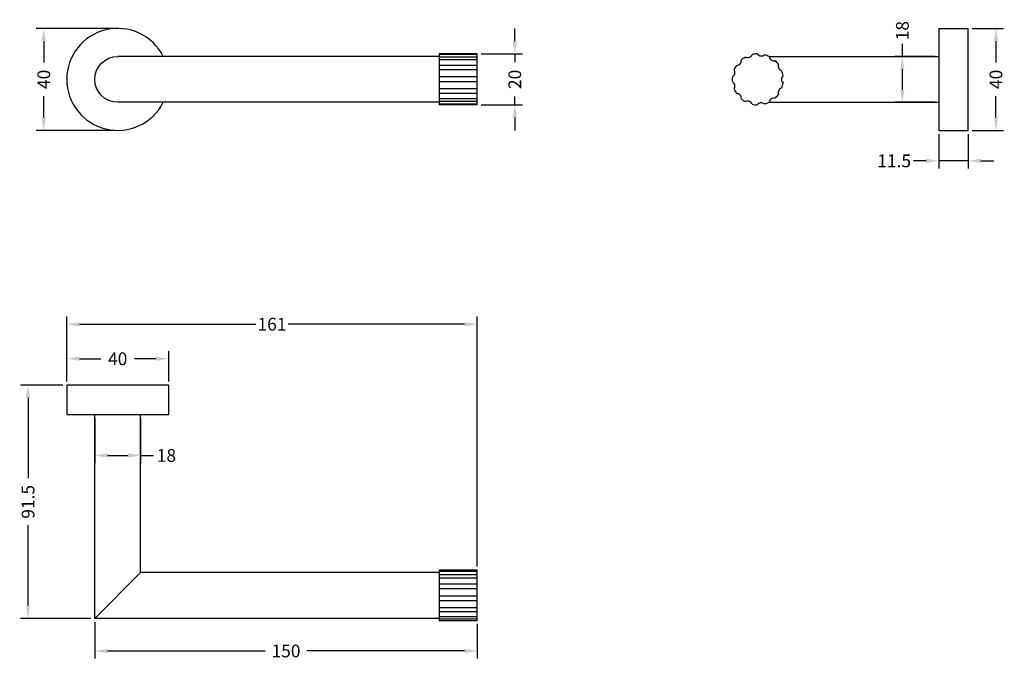
# Model space of a CAD drawing. Units: millimetres. Extents: x 182 to 568, y 185 to 436.
import ezdxf

# ---------------------------------------------------------------- set-up
doc = ezdxf.new("R2010")
doc.units = ezdxf.units.MM
doc.styles.add('BLAIR ITC', font='txt', dxfattribs={"height": 5})
doc.dimstyles.new('BLAIR ITC', dxfattribs={"dimtxt": 5, "dimasz": 5, "dimexe": 3, "dimexo": 1.5, "dimgap": 1, "dimtad": 0, "dimdec": 1, "dimdsep": 46, "dimtxsty": 'BLAIR ITC', "dimcen": 0.09, "dimclrd": 8, "dimclre": 8, "dimclrt": 256, "dimadec": 0, "dimazin": 0, "dimtfac": 1, "dimtdec": 1, "dimtmove": 0, "dimatfit": 3, "dimfxl": 1, "dimtfill": 1, "dimtolj": 1, "dimtzin": 0, "dimarcsym": 0})

# ---------------------------------------------------------------- blocks, each defined once
blk = doc.blocks.new('*D14')
at = {"color": 8, "lineweight": -2, "transparency": 16777216}
for p, q in [((200, 294), (200, 305.88)), ((240, 294), (240, 305.88)), ((205, 302.88), (213.36, 302.88)), ((235, 302.88), (226.64, 302.88))]:
    blk.add_line(p, q, dxfattribs=at)
at = {"color": 8, "transparency": 16777216}
for points in [[(205, 303.72), (205, 302.05), (200, 302.88)], [(235, 303.72), (235, 302.05), (240, 302.88)]]:
    blk.add_solid(points, dxfattribs=at)
at = {"layer": 'Defpoints', "color": 0, "transparency": 16777216}
for p in [(200, 302.88), (200, 292.5), (240, 292.5)]:
    blk.add_point(p, dxfattribs=at)
at = {"lineweight": 30, "transparency": 16777216, "insert": (220, 302.88), "char_height": 5, "attachment_point": 5, "style": 'BLAIR ITC', "bg_fill": 3, "box_fill_scale": 1.1, "bg_fill_color": 256, "bg_fill_true_color": 13158600, "bg_fill_transparency": 0}
blk.add_mtext('\\A1;40', dxfattribs=at)
blk = doc.blocks.new('*D15')
at = {"color": 8, "lineweight": -2, "transparency": 16777216}
for p, q in [((211, 279.5), (211, 261.93)), ((229, 279.5), (229, 261.93)), ((216, 264.93), (224, 264.93)), ((229, 264.93), (234, 264.93))]:
    blk.add_line(p, q, dxfattribs=at)
at = {"color": 8, "transparency": 16777216}
for points in [[(216, 265.76), (216, 264.09), (211, 264.93)], [(224, 265.76), (224, 264.09), (229, 264.93)]]:
    blk.add_solid(points, dxfattribs=at)
at = {"layer": 'Defpoints', "color": 0, "transparency": 16777216}
for p in [(211, 281), (229, 281), (229, 264.93)]:
    blk.add_point(p, dxfattribs=at)
at = {"lineweight": 30, "transparency": 16777216, "insert": (239.1, 264.93), "char_height": 5, "attachment_point": 5, "style": 'BLAIR ITC', "bg_fill": 3, "box_fill_scale": 1.1, "bg_fill_color": 256, "bg_fill_true_color": 13158600, "bg_fill_transparency": 0}
blk.add_mtext('\\A1;18', dxfattribs=at)
blk = doc.blocks.new('*D16')
at = {"color": 8, "lineweight": -2, "transparency": 16777216}
for p, q in [((218.5, 432.5), (188, 432.5)), ((191, 427.5), (191, 419.14)), ((191, 397.5), (191, 405.86)), ((218.5, 392.5), (188, 392.5))]:
    blk.add_line(p, q, dxfattribs=at)
at = {"color": 8, "transparency": 16777216}
for points in [[(190.16, 427.5), (191.83, 427.5), (191, 432.5)], [(190.16, 397.5), (191.83, 397.5), (191, 392.5)]]:
    blk.add_solid(points, dxfattribs=at)
at = {"layer": 'Defpoints', "color": 0, "transparency": 16777216}
for p in [(191, 432.5), (220, 432.5), (220, 392.5)]:
    blk.add_point(p, dxfattribs=at)
at = {"lineweight": 30, "transparency": 16777216, "insert": (191, 412.5), "char_height": 5, "attachment_point": 5, "rotation": 90, "style": 'BLAIR ITC', "bg_fill": 3, "box_fill_scale": 1.1, "bg_fill_color": 256, "bg_fill_true_color": 13158600, "bg_fill_transparency": 0}
blk.add_mtext('\\A1;40', dxfattribs=at)
blk = doc.blocks.new('*D17')
at = {"color": 8, "lineweight": -2, "transparency": 16777216}
for p, q in [((527.7, 421.5), (527.7, 426.5)), ((540.5, 421.5), (524.7, 421.5)), ((527.7, 408.5), (527.7, 416.5)), ((540.5, 403.5), (524.7, 403.5))]:
    blk.add_line(p, q, dxfattribs=at)
at = {"color": 8, "transparency": 16777216}
for points in [[(526.87, 416.5), (528.53, 416.5), (527.7, 421.5)], [(526.87, 408.5), (528.53, 408.5), (527.7, 403.5)]]:
    blk.add_solid(points, dxfattribs=at)
at = {"layer": 'Defpoints', "color": 0, "transparency": 16777216}
for p in [(527.7, 421.5), (542, 421.5), (542, 403.5)]:
    blk.add_point(p, dxfattribs=at)
at = {"lineweight": 30, "transparency": 16777216, "insert": (527.7, 431.61), "char_height": 5, "attachment_point": 5, "rotation": 90, "style": 'BLAIR ITC', "bg_fill": 3, "box_fill_scale": 1.1, "bg_fill_color": 256, "bg_fill_true_color": 13158600, "bg_fill_transparency": 0}
blk.add_mtext('\\A1;18', dxfattribs=at)
blk = doc.blocks.new('*D18')
at = {"color": 8, "lineweight": -2, "transparency": 16777216}
for p, q in [((555, 432.5), (567.39, 432.5)), ((564.39, 427.5), (564.39, 419.14)), ((564.39, 397.5), (564.39, 405.87)), ((555, 392.5), (567.39, 392.5))]:
    blk.add_line(p, q, dxfattribs=at)
at = {"color": 8, "transparency": 16777216}
for points in [[(563.55, 427.5), (565.22, 427.5), (564.39, 432.5)], [(563.55, 397.5), (565.22, 397.5), (564.39, 392.5)]]:
    blk.add_solid(points, dxfattribs=at)
at = {"layer": 'Defpoints', "color": 0, "transparency": 16777216}
for p in [(553.5, 432.5), (553.5, 392.5), (564.39, 392.5)]:
    blk.add_point(p, dxfattribs=at)
at = {"lineweight": 30, "transparency": 16777216, "insert": (564.39, 412.5), "char_height": 5, "attachment_point": 5, "rotation": 90, "style": 'BLAIR ITC', "bg_fill": 3, "box_fill_scale": 1.1, "bg_fill_color": 256, "bg_fill_true_color": 13158600, "bg_fill_transparency": 0}
blk.add_mtext('\\A1;40', dxfattribs=at)
blk = doc.blocks.new('*D19')
at = {"color": 8, "lineweight": -2, "transparency": 16777216}
for p, q in [((375.71, 427.5), (375.71, 432.5)), ((362.5, 422.5), (378.71, 422.5)), ((375.71, 422.5), (375.71, 419.21)), ((375.71, 402.5), (375.71, 405.79)), ((362.5, 402.5), (378.71, 402.5)), ((375.71, 397.5), (375.71, 392.5))]:
    blk.add_line(p, q, dxfattribs=at)
at = {"color": 8, "transparency": 16777216}
for points in [[(374.87, 427.5), (376.54, 427.5), (375.71, 422.5)], [(374.87, 397.5), (376.54, 397.5), (375.71, 402.5)]]:
    blk.add_solid(points, dxfattribs=at)
at = {"layer": 'Defpoints', "color": 0, "transparency": 16777216}
for p in [(361, 422.5), (361, 402.5), (375.71, 402.5)]:
    blk.add_point(p, dxfattribs=at)
at = {"lineweight": 30, "transparency": 16777216, "insert": (375.71, 412.5), "char_height": 5, "attachment_point": 5, "rotation": 90, "style": 'BLAIR ITC', "bg_fill": 3, "box_fill_scale": 1.1, "bg_fill_color": 256, "bg_fill_true_color": 13158600, "bg_fill_transparency": 0}
blk.add_mtext('\\A1;20', dxfattribs=at)
blk = doc.blocks.new('*D20')
at = {"color": 8, "lineweight": -2, "transparency": 16777216}
for p, q in [((198.5, 292.5), (181.84, 292.5)), ((184.84, 287.5), (184.84, 255.98)), ((184.84, 206), (184.84, 237.52)), ((209.5, 201), (181.84, 201))]:
    blk.add_line(p, q, dxfattribs=at)
at = {"color": 8, "transparency": 16777216}
for points in [[(184.01, 287.5), (185.68, 287.5), (184.84, 292.5)], [(184.01, 206), (185.68, 206), (184.84, 201)]]:
    blk.add_solid(points, dxfattribs=at)
at = {"layer": 'Defpoints', "color": 0, "transparency": 16777216}
for p in [(200, 292.5), (184.84, 201), (211, 201)]:
    blk.add_point(p, dxfattribs=at)
at = {"lineweight": 30, "transparency": 16777216, "insert": (184.84, 246.75), "char_height": 5, "attachment_point": 5, "rotation": 90, "style": 'BLAIR ITC', "bg_fill": 3, "box_fill_scale": 1.1, "bg_fill_color": 256, "bg_fill_true_color": 13158600, "bg_fill_transparency": 0}
blk.add_mtext('\\A1;91.5', dxfattribs=at)
blk = doc.blocks.new('*D21')
at = {"color": 8, "lineweight": -2, "transparency": 16777216}
for p, q in [((542, 391), (542, 377.53)), ((553.5, 391), (553.5, 377.53)), ((537, 380.53), (532, 380.53)), ((553.5, 380.53), (542, 380.53)), ((558.5, 380.53), (563.5, 380.53))]:
    blk.add_line(p, q, dxfattribs=at)
at = {"color": 8, "transparency": 16777216}
for points in [[(537, 381.36), (537, 379.69), (542, 380.53)], [(558.5, 381.36), (558.5, 379.69), (553.5, 380.53)]]:
    blk.add_solid(points, dxfattribs=at)
at = {"layer": 'Defpoints', "color": 0, "transparency": 16777216}
for p in [(542, 392.5), (553.5, 392.5), (542, 380.53)]:
    blk.add_point(p, dxfattribs=at)
at = {"lineweight": 30, "transparency": 16777216, "insert": (524.48, 380.53), "char_height": 5, "attachment_point": 5, "style": 'BLAIR ITC', "bg_fill": 3, "box_fill_scale": 1.1, "bg_fill_color": 256, "bg_fill_true_color": 13158600, "bg_fill_transparency": 0}
blk.add_mtext('\\A1;11.5', dxfattribs=at)
blk = doc.blocks.new('*D22')
at = {"color": 8, "lineweight": -2, "transparency": 16777216}
for p, q in [((211, 199.5), (211, 185.22)), ((361, 198.89), (361, 185.22)), ((216, 188.22), (277.8, 188.22)), ((356, 188.22), (294.2, 188.22))]:
    blk.add_line(p, q, dxfattribs=at)
at = {"color": 8, "transparency": 16777216}
for points in [[(216, 189.05), (216, 187.38), (211, 188.22)], [(356, 189.05), (356, 187.38), (361, 188.22)]]:
    blk.add_solid(points, dxfattribs=at)
at = {"layer": 'Defpoints', "color": 0, "transparency": 16777216}
for p in [(211, 201), (361, 200.39), (361, 188.22)]:
    blk.add_point(p, dxfattribs=at)
at = {"lineweight": 30, "transparency": 16777216, "insert": (286, 188.22), "char_height": 5, "attachment_point": 5, "style": 'BLAIR ITC', "bg_fill": 3, "box_fill_scale": 1.1, "bg_fill_color": 256, "bg_fill_true_color": 13158600, "bg_fill_transparency": 0}
blk.add_mtext('\\A1;150', dxfattribs=at)
blk = doc.blocks.new('*D23')
at = {"color": 8, "lineweight": -2, "transparency": 16777216}
for p, q in [((200, 294), (200, 319.43)), ((361, 221.4), (361, 319.43)), ((205, 316.43), (274.21, 316.43)), ((356, 316.43), (286.79, 316.43))]:
    blk.add_line(p, q, dxfattribs=at)
at = {"color": 8, "transparency": 16777216}
for points in [[(205, 317.26), (205, 315.6), (200, 316.43)], [(356, 317.26), (356, 315.6), (361, 316.43)]]:
    blk.add_solid(points, dxfattribs=at)
at = {"layer": 'Defpoints', "color": 0, "transparency": 16777216}
for p in [(361, 316.43), (200, 292.5), (361, 219.9)]:
    blk.add_point(p, dxfattribs=at)
at = {"lineweight": 30, "transparency": 16777216, "insert": (280.5, 316.43), "char_height": 5, "attachment_point": 5, "style": 'BLAIR ITC', "bg_fill": 3, "box_fill_scale": 1.1, "bg_fill_color": 256, "bg_fill_true_color": 13158600, "bg_fill_transparency": 0}
blk.add_mtext('\\A1;161', dxfattribs=at)

msp = doc.modelspace()

# ---------------------------------------------------------------- linework, layer by layer
at = {"lineweight": 30, "extrusion": (2.22045e-16, 1, -2.22045e-16)}
for p, q in [((542, 432.5), (542, 392.5)), ((542, 432.5), (553.5, 432.5)), ((553.5, 392.5), (553.5, 432.5)), ((475.36, 421.5), (542, 421.5)), ((475.36, 403.5), (542, 403.5)), ((542, 392.5), (553.5, 392.5))]:
    msp.add_line(p, q, dxfattribs=at)
at = {"lineweight": 30, "extrusion": (0, 1, -2.22045e-16)}
for p, q in [((346, 421.5), (220, 421.5)), ((346, 422.5), (346, 402.5)), ((361, 422.5), (346, 422.5)), ((361, 422.26), (346, 422.26)), ((361, 421.24), (346, 421.24)), ((361, 402.5), (361, 422.5)), ((361, 420.14), (346, 420.14)), ((361, 417.98), (346, 417.98)), ((361, 416.27), (346, 416.27)), ((361, 413.47), (346, 413.47)), ((361, 411.53), (346, 411.53)), ((361, 408.73), (346, 408.73)), ((361, 407.02), (346, 407.02)), ((346, 403.5), (220, 403.5)), ((361, 404.86), (346, 404.86)), ((361, 403.76), (346, 403.76)), ((361, 402.74), (346, 402.74)), ((361, 402.5), (346, 402.5))]:
    msp.add_line(p, q, dxfattribs=at)
at = {"lineweight": 30}
for p, q in [((240, 292.5), (200, 292.5)), ((200, 292.5), (200, 281)), ((240, 281), (240, 292.5)), ((200, 281), (240, 281)), ((211, 201), (211, 281)), ((229, 219), (229, 281)), ((229, 219), (211, 201)), ((346, 219), (229, 219)), ((346, 219.9), (346, 200)), ((361, 219.9), (346, 219.9)), ((361, 219.43), (346, 219.43)), ((361, 218.09), (346, 218.09)), ((361, 216.81), (346, 216.81)), ((361, 200), (361, 219.9)), ((361, 214.43), (346, 214.43)), ((361, 212.63), (346, 212.63)), ((361, 209.76), (346, 209.76)), ((361, 207.84), (346, 207.84)), ((361, 205.14), (346, 205.14)), ((346, 201), (211, 201)), ((361, 203.55), (346, 203.55)), ((361, 201.64), (346, 201.64)), ((361, 200.74), (346, 200.74)), ((361, 200.05), (346, 200.05)), ((361, 200), (346, 200))]:
    msp.add_line(p, q, dxfattribs=at)
for centre, radius, start, end in [((220, 412.5), 20, 26.7437, 333.2563), ((471, 412.5), 10, 119.0688, 130.162), ((467, 423.05), 2, 244.5709, 336.9676), ((471, 412.5), 10, 91.3764, 102.4697), ((472.36, 423.7), 2, 216.8786, 309.2752), ((471, 412.5), 10, 63.6841, 74.7774), ((477.41, 421.79), 2, 189.1863, 281.5829), ((471, 412.5), 10, 146.7611, 157.8543), ((462.56, 419.98), 2, 272.2632, 4.6599), ((471, 412.5), 10, 35.9918, 47.0851), ((480.99, 417.75), 2, 161.494, 253.8906), ((471, 412.5), 10, 174.4534, 185.5466), ((460.05, 415.2), 2, 299.9555, 32.3522), ((482.28, 412.5), 2, 133.8017, 226.1983), ((471, 412.5), 10, 8.2995, 19.3928), ((460.05, 409.8), 2, 327.6478, 60.0445), ((471, 412.5), 10, 340.6072, 351.7005), ((471, 412.5), 10, 202.1457, 213.2389), ((462.56, 405.02), 2, 355.3401, 87.7368), ((471, 412.5), 10, 312.9149, 324.0082), ((480.99, 407.26), 2, 106.1094, 198.506), ((471, 412.5), 10, 229.838, 240.9312), ((467, 401.96), 2, 23.0324, 115.4291), ((471, 412.5), 10, 257.5303, 268.6236), ((472.36, 401.31), 2, 50.7248, 143.1214), ((471, 412.5), 10, 285.2226, 296.3159), ((477.41, 403.22), 2, 78.4171, 170.8137)]:
    msp.add_arc(centre, radius, start, end, dxfattribs=at)
at = {"lineweight": 30, "extrusion": (0, -2.22045e-16, -1)}
msp.add_arc((-220, 412.5), 9, 270, 90, dxfattribs=at)

# ---------------------------------------------------------------- next in the draw order: dimensions: what is measured, and where the dimension line sits
at = {"lineweight": 30}
for base, p1, p2, picture, middle in [((191, 432.5), (220, 392.5), (220, 432.5), '*D16', (191, 412.5)), ((375.71, 402.5), (361, 422.5), (361, 402.5), '*D19', (375.71, 412.5)), ((527.7, 421.5), (542, 403.5), (542, 421.5), '*D17', (527.7, 431.61)), ((564.39, 392.5), (553.5, 432.5), (553.5, 392.5), '*D18', (564.39, 412.5))]:
    dim = msp.add_linear_dim(base=base, p1=p1, p2=p2, angle=90, dimstyle='BLAIR ITC', dxfattribs=at)
    dim.commit()
    dim.dimension.update_dxf_attribs({"geometry": picture, "text_midpoint": middle})
for base, p1, p2, picture, middle in [((200, 302.88), (240, 292.5), (200, 292.5), '*D14', (220, 302.88)), ((229, 264.93), (211, 281), (229, 281), '*D15', (239.1, 264.93))]:
    dim = msp.add_linear_dim(base=base, p1=p1, p2=p2, dimstyle='BLAIR ITC', dxfattribs=at)
    dim.commit()
    dim.dimension.update_dxf_attribs({"geometry": picture, "text_midpoint": middle})

# ---------------------------------------------------------------- next in the draw order: dimensions: what is measured, and where the dimension line sits
dim = msp.add_linear_dim(base=(542, 380.53), p1=(553.5, 392.5), p2=(542, 392.5), dimstyle='BLAIR ITC', dxfattribs=at)
dim.commit()
dim.dimension.update_dxf_attribs({"geometry": '*D21', "text_midpoint": (524.48, 380.53)})
dim = msp.add_linear_dim(base=(184.84, 201), p1=(200, 292.5), p2=(211, 201), angle=90, dimstyle='BLAIR ITC', dxfattribs=at)
dim.commit()
dim.dimension.update_dxf_attribs({"geometry": '*D20', "text_midpoint": (184.84, 246.75)})

# ---------------------------------------------------------------- next in the draw order: dimensions: what is measured, and where the dimension line sits
for base, p1, p2, picture, middle in [((361, 316.43), (200, 292.5), (361, 219.9), '*D23', (280.5, 316.43)), ((361, 188.22), (211, 201), (361, 200.39), '*D22', (286, 188.22))]:
    dim = msp.add_linear_dim(base=base, p1=p1, p2=p2, dimstyle='BLAIR ITC', dxfattribs=at)
    dim.commit()
    dim.dimension.update_dxf_attribs({"geometry": picture, "text_midpoint": middle})

doc.saveas('drawing.dxf')
